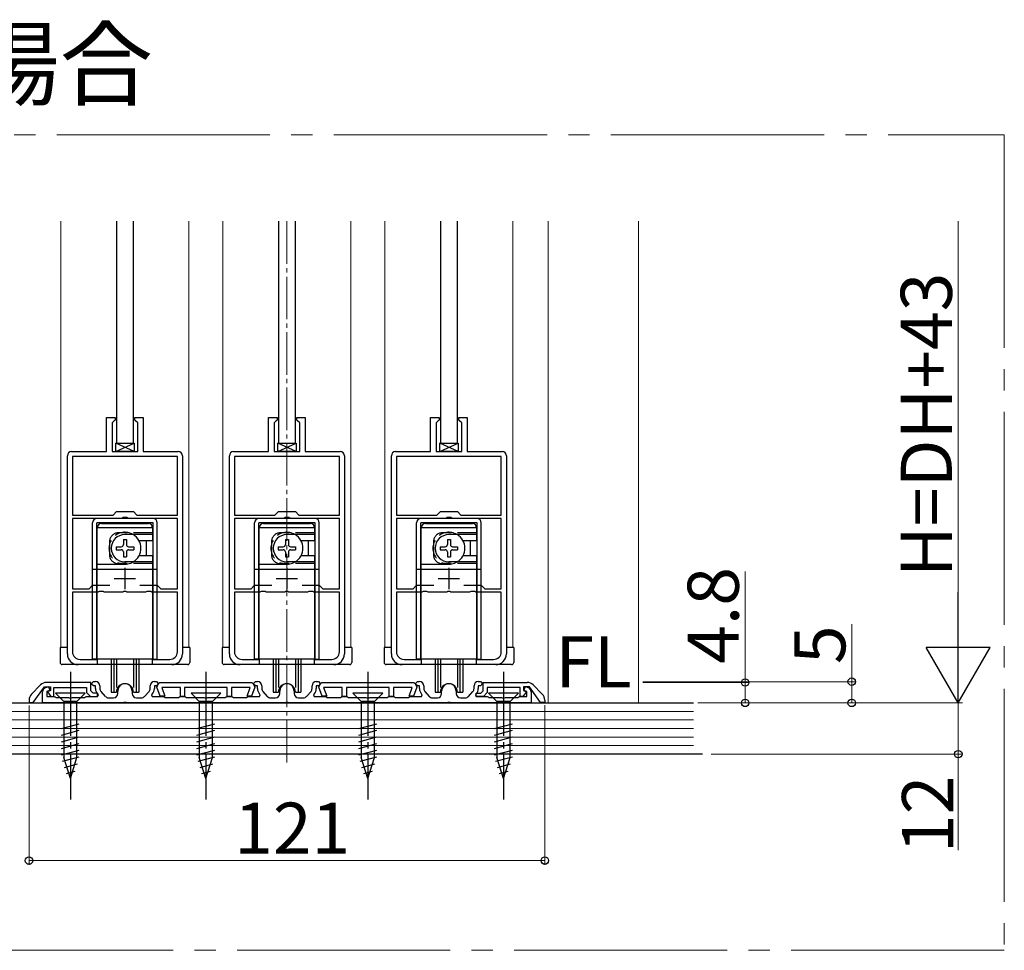
# Model space of a CAD drawing. Extents: x 0 to 1470, y 0 to 2255.
# Drawn here: x 220 to 451, y 1186 to 1404 of the extents above; entities that cross this region are included whole.
import ezdxf
from ezdxf.enums import TextEntityAlignment as Align

# ---------------------------------------------------------------- set-up
doc = ezdxf.new("R2010")
doc.units = 0
doc.linetypes.add('YCENTER_1', pattern=[13, 10, -1, 1, -1])
doc.linetypes.add('YHIDDEN_1', pattern=[4, 3, -1])
doc.layers.add('USER1', color=3, linetype='CONTINUOUS')
for name, color, linetype, lineweight in [('YKK_11', 7, 'CONTINUOUS', 30), ('YKK_12', 2, 'CONTINUOUS', 13), ('YKK_13', 4, 'CONTINUOUS', 30), ('YKK_D', 6, 'CONTINUOUS', 13), ('YSS_K', 3, 'CONTINUOUS', 13)]:
    doc.layers.add(name, color=color, linetype=linetype, lineweight=lineweight)
doc.styles.add('text-b', font='txt')

msp = doc.modelspace()

# ---------------------------------------------------------------- linework, layer by layer
at = {"layer": 'YKK_11', "linetype": 'ByBlock', "lineweight": -2, "ltscale": 0.5}
for p, q in [((240.45, 1302.57), (240.45, 1310.57)), ((240.45, 1310.57), (242.45, 1310.57)), ((242.25, 1309.77), (241.75, 1309.27)), ((242.45, 1309.97), (242.25, 1309.77)), ((242.45, 1310.57), (242.45, 1309.97)), ((247.05, 1309.97), (247.05, 1310.57)), ((247.05, 1310.57), (249.05, 1310.57)), ((247.25, 1309.77), (247.05, 1309.97)), ((247.75, 1309.27), (247.25, 1309.77)), ((249.05, 1310.57), (249.05, 1302.57)), ((278.45, 1302.57), (278.45, 1310.57)), ((278.45, 1310.57), (280.45, 1310.57)), ((280.25, 1309.77), (279.75, 1309.27)), ((280.45, 1309.97), (280.25, 1309.77)), ((280.45, 1310.57), (280.45, 1309.97)), ((285.05, 1309.97), (285.05, 1310.57)), ((285.05, 1310.57), (287.05, 1310.57)), ((285.25, 1309.77), (285.05, 1309.97)), ((285.75, 1309.27), (285.25, 1309.77)), ((287.05, 1310.57), (287.05, 1302.57)), ((316.45, 1302.57), (316.45, 1310.57)), ((316.45, 1310.57), (318.45, 1310.57)), ((318.25, 1309.77), (317.75, 1309.27)), ((318.45, 1309.97), (318.25, 1309.77)), ((318.45, 1310.57), (318.45, 1309.97)), ((323.05, 1309.97), (323.05, 1310.57)), ((323.05, 1310.57), (325.05, 1310.57)), ((323.25, 1309.77), (323.05, 1309.97)), ((323.75, 1309.27), (323.25, 1309.77)), ((325.05, 1310.57), (325.05, 1302.57)), ((241.75, 1309.27), (241.75, 1302.57)), ((247.75, 1302.57), (247.75, 1309.27)), ((279.75, 1309.27), (279.75, 1302.57)), ((285.75, 1302.57), (285.75, 1309.27)), ((317.75, 1309.27), (317.75, 1302.57)), ((323.75, 1302.57), (323.75, 1309.27)), ((231.25, 1255.07), (231.25, 1301.57)), ((232.25, 1302.57), (240.45, 1302.57)), ((257.05, 1301.37), (232.45, 1301.37)), ((232.45, 1301.37), (232.45, 1287.67)), ((241.75, 1302.57), (247.75, 1302.57)), ((249.05, 1302.57), (257.25, 1302.57)), ((257.05, 1287.67), (257.05, 1301.37)), ((258.25, 1301.57), (258.25, 1255.07)), ((269.25, 1255.07), (269.25, 1301.57)), ((270.25, 1302.57), (278.45, 1302.57)), ((295.05, 1301.37), (270.45, 1301.37)), ((270.45, 1301.37), (270.45, 1287.67)), ((279.75, 1302.57), (285.75, 1302.57)), ((287.05, 1302.57), (295.25, 1302.57)), ((295.05, 1287.67), (295.05, 1301.37)), ((296.25, 1301.57), (296.25, 1255.07)), ((307.25, 1255.07), (307.25, 1301.57)), ((308.25, 1302.57), (316.45, 1302.57)), ((333.05, 1301.37), (308.45, 1301.37)), ((308.45, 1301.37), (308.45, 1287.67)), ((317.75, 1302.57), (323.75, 1302.57)), ((325.05, 1302.57), (333.25, 1302.57)), ((333.05, 1287.67), (333.05, 1301.37)), ((334.25, 1301.57), (334.25, 1255.07)), ((232.45, 1287.67), (241.95, 1287.67)), ((244.01, 1286.87), (232.45, 1286.87)), ((232.45, 1286.87), (232.45, 1270.37)), ((241.95, 1287.67), (242.75, 1288.47)), ((242.75, 1288.47), (246.75, 1288.47)), ((244.29, 1287.05), (244.01, 1286.87)), ((245.22, 1287.05), (244.29, 1287.05)), ((245.49, 1286.87), (245.22, 1287.05)), ((257.05, 1286.87), (245.49, 1286.87)), ((246.75, 1288.47), (247.55, 1287.67)), ((247.55, 1287.67), (257.05, 1287.67)), ((257.05, 1270.37), (257.05, 1286.87)), ((270.45, 1287.67), (279.95, 1287.67)), ((282.01, 1286.87), (270.45, 1286.87)), ((270.45, 1286.87), (270.45, 1270.37)), ((279.95, 1287.67), (280.75, 1288.47)), ((280.75, 1288.47), (284.75, 1288.47)), ((282.29, 1287.05), (282.01, 1286.87)), ((283.22, 1287.05), (282.29, 1287.05)), ((283.5, 1286.87), (283.22, 1287.05)), ((295.05, 1286.87), (283.5, 1286.87)), ((284.75, 1288.47), (285.55, 1287.67)), ((285.55, 1287.67), (295.05, 1287.67)), ((295.05, 1270.37), (295.05, 1286.87)), ((308.45, 1287.67), (317.95, 1287.67)), ((320.01, 1286.87), (308.45, 1286.87)), ((308.45, 1286.87), (308.45, 1270.37)), ((317.95, 1287.67), (318.75, 1288.47)), ((318.75, 1288.47), (322.75, 1288.47)), ((320.29, 1287.05), (320.01, 1286.87)), ((321.21, 1287.05), (320.29, 1287.05)), ((321.49, 1286.87), (321.21, 1287.05)), ((333.05, 1286.87), (321.49, 1286.87)), ((322.75, 1288.47), (323.55, 1287.67)), ((323.55, 1287.67), (333.05, 1287.67)), ((333.05, 1270.37), (333.05, 1286.87)), ((236.35, 1270.37), (237.15, 1271.17)), ((237.15, 1271.17), (241.22, 1271.17)), ((248.28, 1271.17), (252.35, 1271.17)), ((252.35, 1271.17), (253.15, 1270.37)), ((274.35, 1270.37), (275.15, 1271.17)), ((275.15, 1271.17), (279.22, 1271.17)), ((286.29, 1271.17), (290.35, 1271.17)), ((290.35, 1271.17), (291.15, 1270.37)), ((312.35, 1270.37), (313.15, 1271.17)), ((313.15, 1271.17), (317.22, 1271.17)), ((324.28, 1271.17), (328.35, 1271.17)), ((328.35, 1271.17), (329.15, 1270.37)), ((232.45, 1270.37), (236.35, 1270.37)), ((238.41, 1269.57), (232.45, 1269.57)), ((232.45, 1269.57), (232.45, 1255.57)), ((238.69, 1269.75), (238.41, 1269.57)), ((239.62, 1269.75), (238.69, 1269.75)), ((239.89, 1269.57), (239.62, 1269.75)), ((244.29, 1269.57), (239.89, 1269.57)), ((244.48, 1269.69), (244.29, 1269.57)), ((245.03, 1269.69), (244.48, 1269.69)), ((245.21, 1269.57), (245.03, 1269.69)), ((249.61, 1269.57), (245.21, 1269.57)), ((249.89, 1269.75), (249.61, 1269.57)), ((250.82, 1269.75), (249.89, 1269.75)), ((251.09, 1269.57), (250.82, 1269.75)), ((257.05, 1269.57), (251.09, 1269.57)), ((253.15, 1270.37), (257.05, 1270.37)), ((257.05, 1255.57), (257.05, 1269.57)), ((270.45, 1270.37), (274.35, 1270.37)), ((276.41, 1269.57), (270.45, 1269.57)), ((270.45, 1269.57), (270.45, 1255.57)), ((276.69, 1269.75), (276.41, 1269.57)), ((277.62, 1269.75), (276.69, 1269.75)), ((277.9, 1269.57), (277.62, 1269.75)), ((282.3, 1269.57), (277.9, 1269.57)), ((282.48, 1269.69), (282.3, 1269.57)), ((283.03, 1269.69), (282.48, 1269.69)), ((283.21, 1269.57), (283.03, 1269.69)), ((287.61, 1269.57), (283.21, 1269.57)), ((287.89, 1269.75), (287.61, 1269.57)), ((288.82, 1269.75), (287.89, 1269.75)), ((289.1, 1269.57), (288.82, 1269.75)), ((295.05, 1269.57), (289.1, 1269.57)), ((291.15, 1270.37), (295.05, 1270.37)), ((295.05, 1255.57), (295.05, 1269.57)), ((308.45, 1270.37), (312.35, 1270.37)), ((314.41, 1269.57), (308.45, 1269.57)), ((308.45, 1269.57), (308.45, 1255.57)), ((314.69, 1269.75), (314.41, 1269.57)), ((315.61, 1269.75), (314.69, 1269.75)), ((315.89, 1269.57), (315.61, 1269.75)), ((320.29, 1269.57), (315.89, 1269.57)), ((320.47, 1269.69), (320.29, 1269.57)), ((321.02, 1269.69), (320.47, 1269.69)), ((321.21, 1269.57), (321.02, 1269.69)), ((325.61, 1269.57), (321.21, 1269.57)), ((325.89, 1269.75), (325.61, 1269.57)), ((326.81, 1269.75), (325.89, 1269.75)), ((327.09, 1269.57), (326.81, 1269.75)), ((333.05, 1269.57), (327.09, 1269.57)), ((329.15, 1270.37), (333.05, 1270.37)), ((333.05, 1255.57), (333.05, 1269.57)), ((238.25, 1252.57), (233.75, 1252.57)), ((234.25, 1253.77), (238.25, 1253.77)), ((238.25, 1253.77), (238.25, 1252.57)), ((251.25, 1252.57), (251.25, 1253.77)), ((251.25, 1253.77), (255.25, 1253.77)), ((255.75, 1252.57), (251.25, 1252.57)), ((276.25, 1252.57), (271.75, 1252.57)), ((272.25, 1253.77), (276.25, 1253.77)), ((276.25, 1253.77), (276.25, 1252.57)), ((289.25, 1252.57), (289.25, 1253.77)), ((289.25, 1253.77), (293.25, 1253.77)), ((293.75, 1252.57), (289.25, 1252.57)), ((314.25, 1252.57), (309.75, 1252.57)), ((310.25, 1253.77), (314.25, 1253.77)), ((314.25, 1253.77), (314.25, 1252.57)), ((327.25, 1252.57), (327.25, 1253.77)), ((327.25, 1253.77), (331.25, 1253.77)), ((331.75, 1252.57), (327.25, 1252.57)), ((224.96, 1247.78), (222.83, 1245.65)), ((223.25, 1243.67), (225.85, 1247.37)), ((225.85, 1247.37), (227.25, 1247.37)), ((226.17, 1247.2), (226.79, 1247.43)), ((236.75, 1248.37), (226.38, 1248.37)), ((226.79, 1247.43), (227.13, 1246.49)), ((227.25, 1247.37), (227.25, 1246.46)), ((236.75, 1246.4), (236.75, 1248.37)), ((236.85, 1248.07), (237.35, 1248.57)), ((237.35, 1247.57), (236.85, 1248.07)), ((237.35, 1248.57), (237.85, 1248.57)), ((237.85, 1247.57), (237.35, 1247.57)), ((237.85, 1246.95), (237.85, 1247.57)), ((238.85, 1247.57), (238.85, 1246.95)), ((250.65, 1246.95), (250.65, 1247.57)), ((251.65, 1248.57), (252.15, 1248.57)), ((252.15, 1247.57), (251.65, 1247.57)), ((251.65, 1247.57), (251.65, 1246.95)), ((252.15, 1248.57), (252.65, 1248.07)), ((252.65, 1248.07), (252.15, 1247.57)), ((252.27, 1247.26), (252.4, 1247.63)), ((252.4, 1247.63), (252.65, 1248.06)), ((252.65, 1248.06), (252.95, 1248.37)), ((252.95, 1248.37), (274.55, 1248.37)), ((274.55, 1248.37), (274.85, 1248.06)), ((274.85, 1248.07), (275.35, 1248.57)), ((275.35, 1247.57), (274.85, 1248.07)), ((274.85, 1248.06), (275.1, 1247.63)), ((275.1, 1247.63), (275.23, 1247.26)), ((275.35, 1248.57), (275.85, 1248.57)), ((275.85, 1247.57), (275.35, 1247.57)), ((275.85, 1246.95), (275.85, 1247.57)), ((276.85, 1247.57), (276.85, 1246.95)), ((288.65, 1246.95), (288.65, 1247.57)), ((289.65, 1248.57), (290.15, 1248.57)), ((290.15, 1247.57), (289.65, 1247.57)), ((289.65, 1247.57), (289.65, 1246.95)), ((290.15, 1248.57), (290.65, 1248.07)), ((290.65, 1248.07), (290.15, 1247.57)), ((290.27, 1247.26), (290.4, 1247.63)), ((290.4, 1247.63), (290.65, 1248.06)), ((290.65, 1248.06), (290.95, 1248.37)), ((290.95, 1248.37), (312.55, 1248.37)), ((312.55, 1248.37), (312.85, 1248.06)), ((312.85, 1248.07), (313.35, 1248.57)), ((313.35, 1247.57), (312.85, 1248.07)), ((312.85, 1248.06), (313.1, 1247.63)), ((313.1, 1247.63), (313.23, 1247.26)), ((313.35, 1248.57), (313.85, 1248.57)), ((313.85, 1247.57), (313.35, 1247.57)), ((313.85, 1246.95), (313.85, 1247.57)), ((314.85, 1247.57), (314.85, 1246.95)), ((326.65, 1246.95), (326.65, 1247.57)), ((327.65, 1248.57), (328.15, 1248.57)), ((328.15, 1247.57), (327.65, 1247.57)), ((327.65, 1247.57), (327.65, 1246.95)), ((328.15, 1248.57), (328.65, 1248.07)), ((328.65, 1248.07), (328.15, 1247.57)), ((328.75, 1248.37), (339.12, 1248.37)), ((328.75, 1246.4), (328.75, 1248.37)), ((339.65, 1247.37), (338.25, 1247.37)), ((338.25, 1247.37), (338.25, 1246.46)), ((338.36, 1246.49), (338.71, 1247.43)), ((338.71, 1247.43), (339.32, 1247.2)), ((342.25, 1243.67), (339.65, 1247.37)), ((340.53, 1247.78), (342.66, 1245.65)), ((225.45, 1243.57), (225.45, 1246.17)), ((227.13, 1246.49), (226.45, 1246.24)), ((226.45, 1246.24), (226.45, 1245.07)), ((226.45, 1245.07), (228.15, 1245.07)), ((227.25, 1246.46), (226.58, 1246.21)), ((226.58, 1246.21), (227.39, 1245.07)), ((227.39, 1245.07), (228.05, 1245.07)), ((228.05, 1245.07), (228.05, 1247.17)), ((228.05, 1247.17), (235.75, 1247.17)), ((228.15, 1245.07), (228.37, 1244.97)), ((235.53, 1244.97), (235.75, 1245.07)), ((235.75, 1247.17), (235.75, 1245.98)), ((235.75, 1245.98), (236.67, 1245.07)), ((235.75, 1245.07), (238.34, 1245.07)), ((236.67, 1245.07), (238.35, 1245.07)), ((237.28, 1245.87), (236.75, 1246.4)), ((238.35, 1245.87), (237.28, 1245.87)), ((238.34, 1245.07), (238.51, 1245.44)), ((238.35, 1245.07), (238.35, 1245.87)), ((238.51, 1245.44), (238.35, 1245.62)), ((239.1, 1246.28), (240.15, 1245.1)), ((243.05, 1245.77), (243.05, 1246.37)), ((246.45, 1246.37), (246.45, 1245.77)), ((249.35, 1245.1), (250.4, 1246.28)), ((251.14, 1245.62), (250.99, 1245.44)), ((250.99, 1245.44), (251.16, 1245.07)), ((251.16, 1245.07), (253.75, 1245.07)), ((253.03, 1245.17), (252.27, 1247.26)), ((254.09, 1245.17), (253.03, 1245.17)), ((257.75, 1247.17), (253.37, 1247.17)), ((253.37, 1247.17), (254.09, 1245.17)), ((253.75, 1245.07), (253.97, 1244.97)), ((257.53, 1244.97), (257.75, 1245.07)), ((257.75, 1245.07), (257.75, 1247.17)), ((258.75, 1245.07), (257.75, 1245.07)), ((257.75, 1245.07), (258.75, 1245.07)), ((268.75, 1247.17), (258.75, 1247.17)), ((258.75, 1247.17), (258.75, 1245.07)), ((258.75, 1245.07), (258.97, 1244.97)), ((268.53, 1244.97), (268.75, 1245.07)), ((268.75, 1245.07), (268.75, 1247.17)), ((269.75, 1245.07), (268.75, 1245.07)), ((268.75, 1245.07), (269.75, 1245.07)), ((274.13, 1247.17), (269.75, 1247.17)), ((269.75, 1247.17), (269.75, 1245.07)), ((269.75, 1245.07), (269.97, 1244.97)), ((273.4, 1245.17), (274.13, 1247.17)), ((274.47, 1245.17), (273.4, 1245.17)), ((273.53, 1244.97), (273.75, 1245.07)), ((273.75, 1245.07), (276.34, 1245.07)), ((275.23, 1247.26), (274.47, 1245.17)), ((276.34, 1245.07), (276.51, 1245.44)), ((276.51, 1245.44), (276.35, 1245.62)), ((277.1, 1246.28), (278.15, 1245.1)), ((281.05, 1245.77), (281.05, 1246.37)), ((284.45, 1246.37), (284.45, 1245.77)), ((287.35, 1245.1), (288.4, 1246.28)), ((289.14, 1245.62), (288.99, 1245.44)), ((288.99, 1245.44), (289.16, 1245.07)), ((289.16, 1245.07), (291.75, 1245.07)), ((291.03, 1245.17), (290.27, 1247.26)), ((292.09, 1245.17), (291.03, 1245.17)), ((295.75, 1247.17), (291.37, 1247.17)), ((291.37, 1247.17), (292.09, 1245.17)), ((291.75, 1245.07), (291.97, 1244.97)), ((295.53, 1244.97), (295.75, 1245.07)), ((295.75, 1245.07), (295.75, 1247.17)), ((296.75, 1245.07), (295.75, 1245.07)), ((295.75, 1245.07), (296.75, 1245.07)), ((306.75, 1247.17), (296.75, 1247.17)), ((296.75, 1247.17), (296.75, 1245.07)), ((296.75, 1245.07), (296.97, 1244.97)), ((306.53, 1244.97), (306.75, 1245.07)), ((306.75, 1245.07), (306.75, 1247.17)), ((307.75, 1245.07), (306.75, 1245.07)), ((306.75, 1245.07), (307.75, 1245.07)), ((312.13, 1247.17), (307.75, 1247.17)), ((307.75, 1247.17), (307.75, 1245.07)), ((307.75, 1245.07), (307.97, 1244.97)), ((311.4, 1245.17), (312.13, 1247.17)), ((312.47, 1245.17), (311.4, 1245.17)), ((311.53, 1244.97), (311.75, 1245.07)), ((311.75, 1245.07), (314.34, 1245.07)), ((313.23, 1247.26), (312.47, 1245.17)), ((314.34, 1245.07), (314.51, 1245.44)), ((314.51, 1245.44), (314.35, 1245.62)), ((315.1, 1246.28), (316.15, 1245.1)), ((319.05, 1245.77), (319.05, 1246.37)), ((322.45, 1246.37), (322.45, 1245.77)), ((325.35, 1245.1), (326.4, 1246.28)), ((327.14, 1245.62), (326.99, 1245.44)), ((326.99, 1245.44), (327.16, 1245.07)), ((327.15, 1245.07), (327.15, 1245.87)), ((327.15, 1245.87), (328.22, 1245.87)), ((328.83, 1245.07), (327.15, 1245.07)), ((327.16, 1245.07), (329.75, 1245.07)), ((328.22, 1245.87), (328.75, 1246.4)), ((329.75, 1245.98), (328.83, 1245.07)), ((337.45, 1247.17), (329.75, 1247.17)), ((329.75, 1247.17), (329.75, 1245.98)), ((329.75, 1245.07), (329.97, 1244.97)), ((337.13, 1244.97), (337.35, 1245.07)), ((337.35, 1245.07), (339.05, 1245.07)), ((337.45, 1245.07), (337.45, 1247.17)), ((338.11, 1245.07), (337.45, 1245.07)), ((338.92, 1246.21), (338.11, 1245.07)), ((338.25, 1246.46), (338.92, 1246.21)), ((339.05, 1246.24), (338.36, 1246.49)), ((339.05, 1245.07), (339.05, 1246.24)), ((340.05, 1246.17), (340.05, 1243.57)), ((222.25, 1244.24), (222.25, 1243.67)), ((222.25, 1243.67), (223.25, 1243.67)), ((244.29, 1243.57), (225.45, 1243.57)), ((228.37, 1244.97), (228.6, 1244.87)), ((228.6, 1244.87), (231.49, 1244.87)), ((231.49, 1244.87), (231.67, 1244.75)), ((231.67, 1244.75), (232.22, 1244.75)), ((232.22, 1244.75), (232.41, 1244.87)), ((232.41, 1244.87), (235.3, 1244.87)), ((235.3, 1244.87), (235.53, 1244.97)), ((240.9, 1244.77), (242.05, 1244.77)), ((244.47, 1243.69), (244.29, 1243.57)), ((245.02, 1243.69), (244.47, 1243.69)), ((245.21, 1243.57), (245.02, 1243.69)), ((282.29, 1243.57), (245.21, 1243.57)), ((247.45, 1244.77), (248.6, 1244.77)), ((253.97, 1244.97), (254.2, 1244.87)), ((254.2, 1244.87), (257.3, 1244.87)), ((257.3, 1244.87), (257.53, 1244.97)), ((258.97, 1244.97), (259.2, 1244.87)), ((259.2, 1244.87), (263.29, 1244.87)), ((263.29, 1244.87), (263.47, 1244.75)), ((263.47, 1244.75), (264.02, 1244.75)), ((264.02, 1244.75), (264.21, 1244.87)), ((264.21, 1244.87), (268.3, 1244.87)), ((268.3, 1244.87), (268.53, 1244.97)), ((269.97, 1244.97), (270.2, 1244.87)), ((270.2, 1244.87), (273.3, 1244.87)), ((273.3, 1244.87), (273.53, 1244.97)), ((278.9, 1244.77), (280.05, 1244.77)), ((282.47, 1243.69), (282.29, 1243.57)), ((283.02, 1243.69), (282.47, 1243.69)), ((283.21, 1243.57), (283.02, 1243.69)), ((320.29, 1243.57), (283.21, 1243.57)), ((285.45, 1244.77), (286.6, 1244.77)), ((291.97, 1244.97), (292.2, 1244.87)), ((292.2, 1244.87), (295.3, 1244.87)), ((295.3, 1244.87), (295.53, 1244.97)), ((296.97, 1244.97), (297.2, 1244.87)), ((297.2, 1244.87), (301.29, 1244.87)), ((301.29, 1244.87), (301.47, 1244.75)), ((301.47, 1244.75), (302.02, 1244.75)), ((302.02, 1244.75), (302.21, 1244.87)), ((302.21, 1244.87), (306.3, 1244.87)), ((306.3, 1244.87), (306.53, 1244.97)), ((307.97, 1244.97), (308.2, 1244.87)), ((308.2, 1244.87), (311.3, 1244.87)), ((311.3, 1244.87), (311.53, 1244.97)), ((316.9, 1244.77), (318.05, 1244.77)), ((320.47, 1243.69), (320.29, 1243.57)), ((321.02, 1243.69), (320.47, 1243.69)), ((321.21, 1243.57), (321.02, 1243.69)), ((340.05, 1243.57), (321.21, 1243.57)), ((323.45, 1244.77), (324.6, 1244.77)), ((329.97, 1244.97), (330.2, 1244.87)), ((330.2, 1244.87), (333.09, 1244.87)), ((333.09, 1244.87), (333.27, 1244.75)), ((333.27, 1244.75), (333.82, 1244.75)), ((333.82, 1244.75), (334.01, 1244.87)), ((334.01, 1244.87), (336.9, 1244.87)), ((336.9, 1244.87), (337.13, 1244.97)), ((343.25, 1243.67), (342.25, 1243.67)), ((343.25, 1244.24), (343.25, 1243.67))]:
    msp.add_line(p, q, dxfattribs=at)
at = {"layer": 'YKK_11', "ltscale": 0.5}
for p, q in [((244.75, 1275.27), (244.75, 1270.27)), ((282.75, 1275.27), (282.75, 1270.27)), ((320.75, 1275.27), (320.75, 1270.27)), ((242.25, 1272.77), (247.25, 1272.77)), ((280.25, 1272.77), (285.25, 1272.77)), ((318.25, 1272.77), (323.25, 1272.77))]:
    msp.add_line(p, q, dxfattribs=at)
at = {"layer": 'YKK_11', "linetype": 'ByBlock', "lineweight": -2, "ltscale": 0.5}
for centre, radius, start, end in [((232.25, 1301.57), 1, 90, 180), ((257.25, 1301.57), 1, 0, 90), ((270.25, 1301.57), 1, 90, 180), ((295.25, 1301.57), 1, 0, 90), ((308.25, 1301.57), 1, 90, 180), ((333.25, 1301.57), 1, 0, 90), ((233.75, 1255.07), 2.5, 180, 270), ((234.25, 1255.57), 1.8, 180, 270), ((255.25, 1255.57), 1.8, 270, 360), ((255.75, 1255.07), 2.5, 270, 360), ((271.75, 1255.07), 2.5, 180, 270), ((272.25, 1255.57), 1.8, 180, 270), ((293.25, 1255.57), 1.8, 270, 360), ((293.75, 1255.07), 2.5, 270, 360), ((309.75, 1255.07), 2.5, 180, 270), ((310.25, 1255.57), 1.8, 180, 270), ((331.25, 1255.57), 1.8, 270, 360), ((331.75, 1255.07), 2.5, 270, 360), ((226.38, 1246.37), 2, 90, 135), ((237.85, 1247.57), 1, 0, 90), ((244.75, 1246.37), 1.7, 360, 180), ((251.65, 1247.57), 1, 90, 180), ((275.85, 1247.57), 1, 0, 90), ((282.75, 1246.37), 1.7, 360, 180), ((289.65, 1247.57), 1, 90, 180), ((313.85, 1247.57), 1, 0, 90), ((320.75, 1246.37), 1.7, 360, 180), ((327.65, 1247.57), 1, 90, 180), ((339.12, 1246.37), 2, 45, 90), ((224.25, 1244.24), 2, 135, 180), ((226.55, 1246.17), 1.1, 110, 180), ((239.85, 1246.95), 2, 180, 221.6335), ((239.85, 1246.95), 1, 180, 221.6335), ((240.9, 1245.77), 1, 221.6335, 270), ((242.05, 1245.77), 1, 270, 360), ((247.45, 1245.77), 1, 180, 270), ((248.6, 1245.77), 1, 270, 318.3665), ((249.65, 1246.95), 1, 318.3665, 360), ((249.65, 1246.95), 2, 318.3665, 360), ((277.85, 1246.95), 2, 180, 221.6335), ((277.85, 1246.95), 1, 180, 221.6335), ((278.9, 1245.77), 1, 221.6335, 270), ((280.05, 1245.77), 1, 270, 360), ((285.45, 1245.77), 1, 180, 270), ((286.6, 1245.77), 1, 270, 318.3665), ((287.65, 1246.95), 1, 318.3665, 360), ((287.65, 1246.95), 2, 318.3665, 360), ((315.85, 1246.95), 2, 180, 221.6335), ((315.85, 1246.95), 1, 180, 221.6335), ((316.9, 1245.77), 1, 221.6335, 270), ((318.05, 1245.77), 1, 270, 360), ((323.45, 1245.77), 1, 180, 270), ((324.6, 1245.77), 1, 270, 318.3665), ((325.65, 1246.95), 1, 318.3665, 360), ((325.65, 1246.95), 2, 318.3665, 360), ((338.95, 1246.17), 1.1, 0, 70), ((341.25, 1244.24), 2, 360, 45)]:
    msp.add_arc(centre, radius, start, end, dxfattribs=at)
at = {"layer": 'YKK_12', "linetype": 'YCENTER_1', "ltscale": 5}
for p, q in [((98.77, 1376.87), (451.05, 1376.87)), ((451.05, 1376.87), (451.05, 1185.51)), ((451.05, 1185.51), (98.77, 1185.51))]:
    msp.add_line(p, q, dxfattribs=at)
at = {"layer": 'YKK_12', "ltscale": 1.5}
for p, q in [((229.75, 1256.57), (229.75, 1356.6)), ((259.75, 1356.6), (259.75, 1256.57)), ((267.75, 1256.57), (267.75, 1356.6)), ((297.75, 1356.6), (297.75, 1256.57)), ((305.75, 1256.57), (305.75, 1356.6)), ((335.75, 1356.6), (335.75, 1256.57)), ((242.45, 1309.97), (242.45, 1310.07)), ((280.45, 1309.97), (280.45, 1310.07)), ((318.45, 1309.97), (318.45, 1310.07))]:
    msp.add_line(p, q, dxfattribs=at)
at = {"layer": 'YKK_12', "linetype": 'YCENTER_1'}
msp.add_line((282.75, 1356.6), (282.75, 1229.07), dxfattribs=at)
at = {"layer": 'YKK_12'}
for p, q in [((344.05, 1356.6), (344.05, 1243.57)), ((365.25, 1243.57), (365.25, 1356.6))]:
    msp.add_line(p, q, dxfattribs=at)
at = {"layer": 'YKK_13', "ltscale": 1.5}
for p, q in [((242.75, 1356.6), (242.75, 1304.57)), ((246.75, 1304.57), (246.75, 1356.6)), ((280.75, 1356.6), (280.75, 1304.57)), ((284.75, 1304.57), (284.75, 1356.6)), ((318.75, 1356.6), (318.75, 1304.57)), ((322.75, 1304.57), (322.75, 1356.6)), ((242.75, 1304.57), (246.75, 1304.57)), ((280.75, 1304.57), (284.75, 1304.57)), ((318.75, 1304.57), (322.75, 1304.57)), ((251.35, 1286.87), (238.15, 1286.87)), ((289.35, 1286.87), (276.15, 1286.87)), ((327.35, 1286.87), (314.15, 1286.87)), ((237.15, 1253.87), (237.15, 1285.87)), ((251.35, 1285.87), (238.15, 1285.87)), ((238.15, 1253.87), (238.15, 1285.87)), ((238.25, 1253.87), (238.25, 1284.67)), ((251.25, 1284.67), (238.25, 1284.67)), ((239.25, 1285.67), (250.25, 1285.67)), ((251.25, 1284.67), (251.25, 1281.62)), ((251.35, 1253.87), (251.35, 1285.87)), ((252.35, 1253.87), (252.35, 1285.87)), ((275.15, 1253.87), (275.15, 1285.87)), ((289.35, 1285.87), (276.15, 1285.87)), ((276.15, 1253.87), (276.15, 1285.87)), ((276.25, 1253.87), (276.25, 1284.67)), ((289.25, 1284.67), (276.25, 1284.67)), ((277.25, 1285.67), (288.25, 1285.67)), ((289.25, 1284.67), (289.25, 1281.62)), ((289.35, 1253.87), (289.35, 1285.87)), ((290.35, 1253.87), (290.35, 1285.87)), ((313.15, 1253.87), (313.15, 1285.87)), ((327.35, 1285.87), (314.15, 1285.87)), ((314.15, 1253.87), (314.15, 1285.87)), ((314.25, 1253.87), (314.25, 1284.67)), ((327.25, 1284.67), (314.25, 1284.67)), ((315.25, 1285.67), (326.25, 1285.67)), ((327.25, 1284.67), (327.25, 1281.62)), ((327.35, 1253.87), (327.35, 1285.87)), ((328.35, 1253.87), (328.35, 1285.87)), ((238.15, 1282.97), (238.25, 1282.87)), ((251.25, 1283.07), (244.75, 1283.07)), ((251.25, 1283.27), (251.35, 1283.37)), ((251.35, 1282.97), (251.25, 1282.87)), ((276.15, 1282.97), (276.25, 1282.87)), ((289.25, 1283.07), (282.75, 1283.07)), ((289.25, 1283.27), (289.35, 1283.37)), ((289.35, 1282.97), (289.25, 1282.87)), ((314.15, 1282.97), (314.25, 1282.87)), ((327.25, 1283.07), (320.75, 1283.07)), ((327.25, 1283.27), (327.35, 1283.37)), ((327.35, 1282.97), (327.25, 1282.87)), ((238.25, 1281.45), (238.15, 1281.55)), ((242.7, 1280.22), (242.7, 1279.52)), ((242.7, 1280.22), (243.9, 1280.22)), ((244.4, 1281.92), (245.1, 1281.92)), ((244.4, 1281.92), (244.4, 1280.72)), ((245.1, 1281.92), (245.1, 1280.72)), ((245.6, 1280.22), (246.8, 1280.22)), ((246.8, 1280.22), (246.8, 1279.52)), ((251.25, 1281.62), (248.07, 1281.62)), ((249.75, 1281.37), (249.75, 1278.37)), ((276.25, 1281.45), (276.15, 1281.55)), ((280.7, 1280.22), (280.7, 1279.52)), ((280.7, 1280.22), (281.9, 1280.22)), ((282.4, 1281.92), (283.1, 1281.92)), ((282.4, 1281.92), (282.4, 1280.72)), ((283.1, 1281.92), (283.1, 1280.72)), ((283.6, 1280.22), (284.8, 1280.22)), ((284.8, 1280.22), (284.8, 1279.52)), ((289.25, 1281.62), (286.07, 1281.62)), ((287.75, 1281.37), (287.75, 1278.37)), ((314.25, 1281.45), (314.15, 1281.55)), ((318.7, 1280.22), (318.7, 1279.52)), ((318.7, 1280.22), (319.9, 1280.22)), ((320.4, 1281.92), (321.1, 1281.92)), ((320.4, 1281.92), (320.4, 1280.72)), ((321.1, 1281.92), (321.1, 1280.72)), ((321.6, 1280.22), (322.8, 1280.22)), ((322.8, 1280.22), (322.8, 1279.52)), ((327.25, 1281.62), (324.07, 1281.62)), ((325.75, 1281.37), (325.75, 1278.37)), ((238.25, 1278.28), (238.15, 1278.18)), ((242.7, 1279.52), (243.9, 1279.52)), ((244.4, 1279.02), (244.4, 1277.82)), ((244.4, 1277.82), (245.1, 1277.82)), ((245.1, 1279.02), (245.1, 1277.82)), ((245.6, 1279.52), (246.8, 1279.52)), ((251.25, 1278.12), (248.07, 1278.12)), ((251.25, 1278.12), (251.25, 1253.87)), ((276.25, 1278.28), (276.15, 1278.18)), ((280.7, 1279.52), (281.9, 1279.52)), ((282.4, 1279.02), (282.4, 1277.82)), ((282.4, 1277.82), (283.1, 1277.82)), ((283.1, 1279.02), (283.1, 1277.82)), ((283.6, 1279.52), (284.8, 1279.52)), ((289.25, 1278.12), (286.07, 1278.12)), ((289.25, 1278.12), (289.25, 1253.87)), ((314.25, 1278.28), (314.15, 1278.18)), ((318.7, 1279.52), (319.9, 1279.52)), ((320.4, 1279.02), (320.4, 1277.82)), ((320.4, 1277.82), (321.1, 1277.82)), ((321.1, 1279.02), (321.1, 1277.82)), ((321.6, 1279.52), (322.8, 1279.52)), ((327.25, 1278.12), (324.07, 1278.12)), ((327.25, 1278.12), (327.25, 1253.87)), ((238.15, 1276.77), (238.25, 1276.87)), ((244.75, 1276.07), (238.25, 1276.07)), ((251.25, 1276.67), (244.75, 1276.67)), ((244.75, 1276.67), (244.75, 1276.07)), ((251.35, 1276.77), (251.25, 1276.87)), ((251.25, 1276.46), (251.35, 1276.37)), ((276.15, 1276.77), (276.25, 1276.87)), ((282.75, 1276.07), (276.25, 1276.07)), ((289.25, 1276.67), (282.75, 1276.67)), ((282.75, 1276.67), (282.75, 1276.07)), ((289.35, 1276.77), (289.25, 1276.87)), ((289.25, 1276.46), (289.35, 1276.37)), ((314.15, 1276.77), (314.25, 1276.87)), ((320.75, 1276.07), (314.25, 1276.07)), ((327.25, 1276.67), (320.75, 1276.67)), ((320.75, 1276.67), (320.75, 1276.07)), ((327.35, 1276.77), (327.25, 1276.87)), ((327.25, 1276.46), (327.35, 1276.37)), ((238.15, 1274.87), (237.15, 1274.87)), ((251.25, 1274.87), (238.25, 1274.87)), ((252.35, 1274.87), (251.35, 1274.87)), ((276.15, 1274.87), (275.15, 1274.87)), ((289.25, 1274.87), (276.25, 1274.87)), ((290.35, 1274.87), (289.35, 1274.87)), ((314.15, 1274.87), (313.15, 1274.87)), ((327.25, 1274.87), (314.25, 1274.87)), ((328.35, 1274.87), (327.35, 1274.87)), ((238.15, 1262.87), (238.25, 1262.77)), ((251.35, 1262.87), (251.25, 1262.77)), ((276.15, 1262.87), (276.25, 1262.77)), ((289.35, 1262.87), (289.25, 1262.77)), ((314.15, 1262.87), (314.25, 1262.77)), ((327.35, 1262.87), (327.25, 1262.77)), ((231.25, 1256.57), (229.55, 1256.57)), ((229.55, 1256.57), (229.55, 1253.07)), ((259.95, 1256.57), (258.25, 1256.57)), ((259.95, 1256.57), (259.95, 1253.07)), ((269.25, 1256.57), (267.55, 1256.57)), ((267.55, 1256.57), (267.55, 1253.07)), ((297.95, 1256.57), (296.25, 1256.57)), ((297.95, 1256.57), (297.95, 1253.07)), ((307.25, 1256.57), (305.55, 1256.57)), ((305.55, 1256.57), (305.55, 1253.07)), ((335.95, 1256.57), (334.25, 1256.57)), ((335.95, 1256.57), (335.95, 1253.07)), ((238.25, 1254.97), (238.15, 1254.87)), ((251.25, 1254.97), (251.35, 1254.87)), ((276.25, 1254.97), (276.15, 1254.87)), ((289.25, 1254.97), (289.35, 1254.87)), ((314.25, 1254.97), (314.15, 1254.87)), ((327.25, 1254.97), (327.35, 1254.87)), ((259.45, 1252.57), (230.05, 1252.57)), ((238.15, 1253.87), (237.15, 1253.87)), ((251.25, 1253.87), (238.25, 1253.87)), ((241.5, 1253.87), (241.5, 1246.07)), ((242.15, 1253.87), (242.15, 1246.07)), ((242.77, 1253.87), (242.77, 1247.19)), ((246.73, 1253.87), (246.73, 1247.19)), ((247.35, 1253.87), (247.35, 1246.07)), ((248, 1253.87), (248, 1246.07)), ((251.35, 1253.87), (252.35, 1253.87)), ((297.45, 1252.57), (268.05, 1252.57)), ((276.15, 1253.87), (275.15, 1253.87)), ((289.25, 1253.87), (276.25, 1253.87)), ((279.5, 1253.87), (279.5, 1246.07)), ((280.15, 1253.87), (280.15, 1246.07)), ((280.78, 1253.87), (280.78, 1247.19)), ((284.73, 1253.87), (284.73, 1247.19)), ((285.35, 1253.87), (285.35, 1246.07)), ((286, 1253.87), (286, 1246.07)), ((289.35, 1253.87), (290.35, 1253.87)), ((335.45, 1252.57), (306.05, 1252.57)), ((314.15, 1253.87), (313.15, 1253.87)), ((327.25, 1253.87), (314.25, 1253.87)), ((317.5, 1253.87), (317.5, 1246.07)), ((318.15, 1253.87), (318.15, 1246.07)), ((318.77, 1253.87), (318.77, 1247.19)), ((322.73, 1253.87), (322.73, 1247.19)), ((323.35, 1253.87), (323.35, 1246.07)), ((324, 1253.87), (324, 1246.07)), ((327.35, 1253.87), (328.35, 1253.87)), ((235.45, 1245.87), (228.45, 1245.87)), ((228.45, 1245.87), (230.4, 1243.92)), ((235.45, 1245.87), (233.5, 1243.92)), ((241.5, 1246.07), (242.75, 1246.07)), ((246.75, 1246.07), (248, 1246.07)), ((267.25, 1245.87), (260.25, 1245.87)), ((260.25, 1245.87), (262.2, 1243.92)), ((267.25, 1245.87), (265.3, 1243.92)), ((279.5, 1246.07), (280.75, 1246.07)), ((284.75, 1246.07), (286, 1246.07)), ((305.25, 1245.87), (298.25, 1245.87)), ((298.25, 1245.87), (300.2, 1243.92)), ((305.25, 1245.87), (303.3, 1243.92)), ((317.5, 1246.07), (318.75, 1246.07)), ((322.75, 1246.07), (324, 1246.07)), ((337.05, 1245.87), (330.05, 1245.87)), ((330.05, 1245.87), (332, 1243.92)), ((337.05, 1245.87), (335.1, 1243.92)), ((230.4, 1243.92), (230.4, 1230.78)), ((233.5, 1243.92), (230.4, 1243.92)), ((233.5, 1230.78), (233.5, 1243.92)), ((262.2, 1243.92), (262.2, 1230.78)), ((265.3, 1243.92), (262.2, 1243.92)), ((265.3, 1230.78), (265.3, 1243.92)), ((300.2, 1243.92), (300.2, 1230.78)), ((303.3, 1243.92), (300.2, 1243.92)), ((303.3, 1230.78), (303.3, 1243.92)), ((332, 1243.92), (332, 1230.78)), ((335.1, 1243.92), (332, 1243.92)), ((335.1, 1230.78), (335.1, 1243.92)), ((229.85, 1237.57), (234.05, 1238.7)), ((261.65, 1237.57), (265.85, 1238.7)), ((299.65, 1237.57), (303.85, 1238.7)), ((331.45, 1237.57), (335.65, 1238.7)), ((229.85, 1236.02), (234.05, 1237.14)), ((261.65, 1236.02), (265.85, 1237.14)), ((299.65, 1236.02), (303.85, 1237.14)), ((331.45, 1236.02), (335.65, 1237.14)), ((229.85, 1234.47), (234.05, 1235.59)), ((229.85, 1232.91), (234.05, 1234.04)), ((261.65, 1234.47), (265.85, 1235.59)), ((261.65, 1232.91), (265.85, 1234.04)), ((299.65, 1234.47), (303.85, 1235.59)), ((299.65, 1232.91), (303.85, 1234.04)), ((331.45, 1234.47), (335.65, 1235.59)), ((331.45, 1232.91), (335.65, 1234.04)), ((229.85, 1231.36), (234.05, 1232.49)), ((261.65, 1231.36), (265.85, 1232.49)), ((299.65, 1231.36), (303.85, 1232.49)), ((331.45, 1231.36), (335.65, 1232.49)), ((230.11, 1229.88), (234.05, 1230.93)), ((231.95, 1225.87), (230.4, 1230.78)), ((230.56, 1228.44), (233.6, 1229.26)), ((231.95, 1225.87), (233.5, 1230.78)), ((261.91, 1229.88), (265.85, 1230.93)), ((263.75, 1225.87), (262.2, 1230.78)), ((262.36, 1228.44), (265.4, 1229.26)), ((263.75, 1225.87), (265.3, 1230.78)), ((299.91, 1229.88), (303.85, 1230.93)), ((301.75, 1225.87), (300.2, 1230.78)), ((300.36, 1228.44), (303.4, 1229.26)), ((301.75, 1225.87), (303.3, 1230.78)), ((331.71, 1229.88), (335.65, 1230.93)), ((333.55, 1225.87), (332, 1230.78)), ((332.16, 1228.44), (335.19, 1229.26)), ((333.55, 1225.87), (335.1, 1230.78)), ((231.01, 1227.01), (233.06, 1227.56)), ((262.81, 1227.01), (264.86, 1227.56)), ((300.81, 1227.01), (302.86, 1227.56)), ((332.61, 1227.01), (334.66, 1227.56))]:
    msp.add_line(p, q, dxfattribs=at)
at = {"layer": 'YKK_13'}
for p, q in [((242.6, 1302.57), (246.9, 1304.57)), ((246.9, 1302.57), (242.6, 1304.57)), ((242.6, 1302.57), (242.6, 1304.57)), ((242.6, 1304.57), (246.9, 1304.57)), ((246.9, 1304.57), (246.9, 1302.57)), ((280.6, 1302.57), (284.91, 1304.57)), ((284.91, 1302.57), (280.6, 1304.57)), ((280.6, 1302.57), (280.6, 1304.57)), ((280.6, 1304.57), (284.91, 1304.57)), ((284.91, 1304.57), (284.91, 1302.57)), ((318.6, 1302.57), (322.9, 1304.57)), ((322.9, 1302.57), (318.6, 1304.57)), ((318.6, 1302.57), (318.6, 1304.57)), ((318.6, 1304.57), (322.9, 1304.57)), ((322.9, 1304.57), (322.9, 1302.57)), ((246.9, 1302.57), (242.6, 1302.57)), ((284.91, 1302.57), (280.6, 1302.57)), ((322.9, 1302.57), (318.6, 1302.57))]:
    msp.add_line(p, q, dxfattribs=at)
at = {"layer": 'YKK_13', "linetype": 'YHIDDEN_1', "ltscale": 1.5}
for p, q in [((251.25, 1283.47), (243.15, 1283.47)), ((289.25, 1283.47), (281.15, 1283.47)), ((327.25, 1283.47), (319.15, 1283.47)), ((241.15, 1281.47), (241.15, 1278.27)), ((279.15, 1281.47), (279.15, 1278.27)), ((317.15, 1281.47), (317.15, 1278.27)), ((251.25, 1276.27), (243.15, 1276.27)), ((289.25, 1276.27), (281.15, 1276.27)), ((327.25, 1276.27), (319.15, 1276.27))]:
    msp.add_line(p, q, dxfattribs=at)
at = {"layer": 'YKK_13', "linetype": 'YCENTER_1', "ltscale": 1.5}
for p, q in [((231.95, 1250.87), (231.95, 1220.87)), ((263.75, 1250.87), (263.75, 1220.87)), ((301.75, 1250.87), (301.75, 1220.87)), ((333.55, 1250.87), (333.55, 1220.87))]:
    msp.add_line(p, q, dxfattribs=at)
at = {"layer": 'YKK_13', "ltscale": 1.5}
for centre, radius, start, end in [((238.15, 1285.87), 1, 90, 180), ((251.35, 1285.87), 1, 0, 90), ((276.15, 1285.87), 1, 90, 180), ((289.35, 1285.87), 1, 0, 90), ((314.15, 1285.87), 1, 90, 180), ((327.35, 1285.87), 1, 0, 90), ((239.25, 1284.67), 1, 90, 180), ((250.25, 1284.67), 1, 0, 90), ((277.25, 1284.67), 1, 90, 180), ((288.25, 1284.67), 1, 0, 90), ((315.25, 1284.67), 1, 90, 180), ((326.25, 1284.67), 1, 0, 90), ((244.75, 1279.87), 3.2, 90, 270), ((244.75, 1279.87), 3.75, 301.4239, 58.5761), ((282.75, 1279.87), 3.2, 90, 270), ((282.75, 1279.87), 3.75, 301.4239, 58.5761), ((320.75, 1279.87), 3.2, 90, 270), ((320.75, 1279.87), 3.75, 301.4239, 58.5761), ((243.9, 1280.72), 0.5, 270, 0), ((245.6, 1280.72), 0.5, 180, 270), ((250.75, 1281.37), 1, 165.5225, 180), ((281.9, 1280.72), 0.5, 270, 0), ((283.6, 1280.72), 0.5, 180, 270), ((288.75, 1281.37), 1, 165.5225, 180), ((319.9, 1280.72), 0.5, 270, 0), ((321.6, 1280.72), 0.5, 180, 270), ((326.75, 1281.37), 1, 165.5225, 180), ((243.9, 1279.02), 0.5, 0, 90), ((245.6, 1279.02), 0.5, 90, 180), ((250.75, 1278.37), 1, 180, 194.4775), ((281.9, 1279.02), 0.5, 0, 90), ((283.6, 1279.02), 0.5, 90, 180), ((288.75, 1278.37), 1, 180, 194.4775), ((319.9, 1279.02), 0.5, 0, 90), ((321.6, 1279.02), 0.5, 90, 180), ((326.75, 1278.37), 1, 180, 194.4775), ((230.05, 1253.07), 0.5, 180, 270), ((259.45, 1253.07), 0.5, 270, 0), ((268.05, 1253.07), 0.5, 180, 270), ((297.45, 1253.07), 0.5, 270, 0), ((306.05, 1253.07), 0.5, 180, 270), ((335.45, 1253.07), 0.5, 270, 0), ((244.75, 1246.07), 2, 360, 180), ((282.75, 1246.07), 2, 360, 180), ((320.75, 1246.07), 2, 360, 180)]:
    msp.add_arc(centre, radius, start, end, dxfattribs=at)
at = {"layer": 'YKK_13', "linetype": 'YHIDDEN_1', "ltscale": 1.5}
for centre, radius, start, end in [((244.75, 1279.87), 3.75, 58.5761, 301.4239), ((243.15, 1281.47), 2, 90, 180), ((282.75, 1279.87), 3.75, 58.5761, 301.4239), ((281.15, 1281.47), 2, 90, 180), ((320.75, 1279.87), 3.75, 58.5761, 301.4239), ((319.15, 1281.47), 2, 90, 180), ((243.15, 1278.27), 2, 180, 270), ((281.15, 1278.27), 2, 180, 270), ((319.15, 1278.27), 2, 180, 270)]:
    msp.add_arc(centre, radius, start, end, dxfattribs=at)
at = {"layer": 'YKK_D', "ltscale": 1.5}
for p, q in [((440.25, 1258.57), (440.25, 1356.6)), ((222.25, 1242.97), (222.25, 1205.57)), ((343.25, 1243.04), (343.25, 1205.57)), ((379.15, 1243.57), (441.25, 1243.57)), ((222.25, 1206.57), (343.25, 1206.57))]:
    msp.add_line(p, q, dxfattribs=at)
at = {"layer": 'YKK_D'}
for p, q in [((390.25, 1248.37), (390.25, 1274.43)), ((415.25, 1248.56), (415.25, 1262.02)), ((366.25, 1248.56), (416.25, 1248.56)), ((366.25, 1248.37), (391.25, 1248.37)), ((390.25, 1243.57), (390.25, 1248.37)), ((415.25, 1243.57), (415.25, 1248.56)), ((379.15, 1243.57), (416.25, 1243.57)), ((379.15, 1243.57), (391.25, 1243.57)), ((379.15, 1243.57), (441.25, 1243.57)), ((440.25, 1243.57), (440.25, 1231.56)), ((382.25, 1231.56), (441.25, 1231.56)), ((440.25, 1208.98), (440.25, 1231.56))]:
    msp.add_line(p, q, dxfattribs=at)
at = {"layer": 'YKK_D', "lineweight": -2}
for p, q in [((440.25, 1243.57), (440.25, 1269.55)), ((440.25, 1243.57), (432.75, 1256.56)), ((447.75, 1256.56), (432.75, 1256.56)), ((440.25, 1243.57), (447.75, 1256.56))]:
    msp.add_line(p, q, dxfattribs=at)
at = {"layer": 'YKK_D', "linetype": 'ByBlock', "lineweight": -2}
for centre in [(390.25, 1248.37), (415.25, 1248.56), (390.25, 1243.57), (415.25, 1243.57), (440.25, 1231.56), (222.25, 1206.57), (343.25, 1206.57)]:
    msp.add_circle(centre, 0.875, dxfattribs=at)
at = {"layer": 'YSS_K', "lineweight": 30}
for p, q in [((139.59, 1243.57), (378.15, 1243.57)), ((380.26, 1231.57), (139.59, 1231.57))]:
    msp.add_line(p, q, dxfattribs=at)
at = {"layer": 'YSS_K'}
msp.add_line((378.15, 1243.57), (162.54, 1243.57), dxfattribs=at)
at = {"layer": 'YSS_K', "lineweight": 13}
for p, q in [((139.59, 1241.57), (378.15, 1241.57)), ((139.59, 1239.57), (378.15, 1239.57)), ((139.59, 1237.57), (378.15, 1237.57)), ((139.59, 1235.57), (378.15, 1235.57)), ((139.59, 1233.57), (378.15, 1233.57))]:
    msp.add_line(p, q, dxfattribs=at)

# ---------------------------------------------------------------- texts
at = {"layer": 'USER1', "style": 'text-b'}
msp.add_text('直付敷居の場合', height=16, dxfattribs=at).set_placement((98.49, 1385.48))
at = {"layer": 'YKK_D', "style": 'text-b'}
for s, p in [('H=DH+43', (438.75, 1273.12)), ('4.8', (388.75, 1252.75)), ('5', (413.75, 1252.68)), ('12', (439.05, 1208.34))]:
    msp.add_text(s, height=12, rotation=90, dxfattribs=at).set_placement(p)
msp.add_text('FL', height=12, dxfattribs=at).set_placement((345.73, 1243.45), align=Align.BOTTOM_LEFT)
msp.add_text('121', height=12, dxfattribs=at).set_placement((270.37, 1208.17))

doc.saveas('drawing.dxf')
